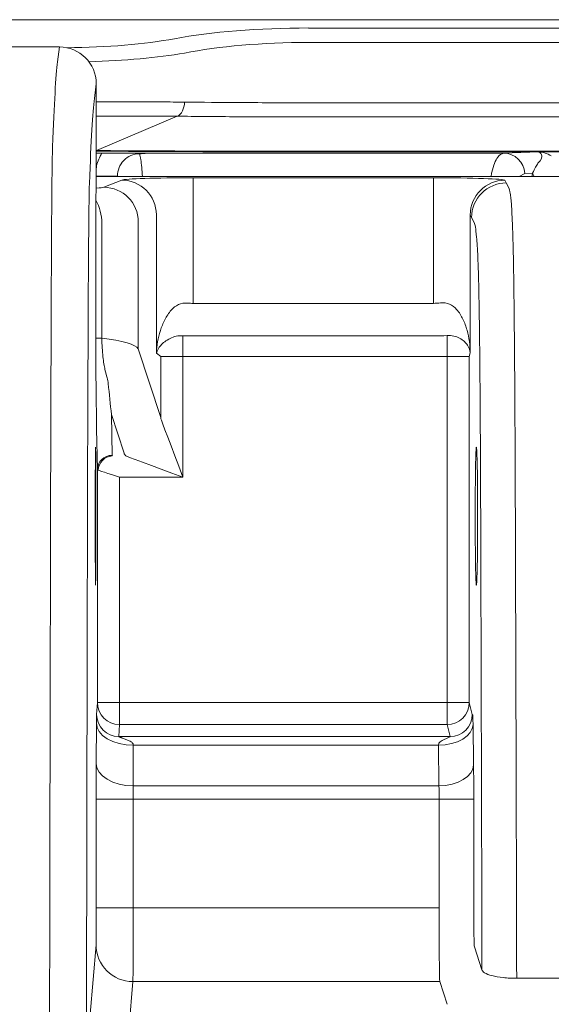
# Model space of a CAD drawing. Units: millimetres. Extents: x 0 to 2446, y 0 to 1540.
# Drawn here: x 521 to 539, y 683 to 717 of the extents above; entities that cross this region are included whole.
import ezdxf

# ---------------------------------------------------------------- set-up
doc = ezdxf.new("R2010")
doc.units = ezdxf.units.MM
doc.header["$LTSCALE"] = 5.5

msp = doc.modelspace()

# ---------------------------------------------------------------- linework, layer by layer
at = {"color": 7, "linetype": 'Continuous', "lineweight": 15}
for p, q in [((517.466, 716.557), (545.567, 716.557)), ((530.677, 716.271), (545.567, 716.271)), ((545.567, 715.774), (530.677, 715.774)), ((518.404, 715.619), (522.099, 715.619)), ((522.035, 715.108), (522.099, 715.619)), ((523.369, 714.351), (523.305, 713.838)), ((523.369, 714.351), (523.37, 710.805)), ((530.677, 713.696), (544.963, 713.696)), ((523.378, 712.05), (526.158, 713.233)), ((544.53, 713.208), (530.677, 713.208)), ((523.37, 711.964), (523.562, 711.964)), ((525.39, 711.962), (537.399, 711.962)), ((530.677, 712.025), (541.918, 712.025)), ((541.918, 712.005), (530.677, 712.006)), ((537.399, 711.962), (538.598, 712.001)), ((538.598, 712.001), (541.92, 712.001)), ((538.393, 711.272), (538.132, 711.264)), ((542.914, 711.158), (523.37, 711.158)), ((523.627, 710.784), (524.249, 711.033)), ((526.704, 711.111), (534.978, 711.111)), ((526.704, 709.918), (526.704, 711.111)), ((534.978, 709.918), (534.978, 711.111)), ((537.441, 711.027), (537.487, 710.934)), ((537.487, 710.934), (537.574, 710.761)), ((523.364, 710.755), (523.37, 710.805)), ((526.704, 709.918), (526.704, 706.786)), ((534.978, 706.786), (534.978, 709.918)), ((523.559, 709.542), (523.559, 705.586)), ((524.816, 709.591), (524.816, 705.222)), ((525.439, 705.075), (525.439, 709.84)), ((536.247, 709.834), (536.247, 705.078)), ((536.294, 709.741), (536.247, 709.834)), ((536.381, 709.568), (536.294, 709.741)), ((523.356, 705.586), (523.356, 709.495)), ((526.704, 706.786), (534.978, 706.786)), ((523.559, 705.586), (523.356, 705.586)), ((526.349, 705.671), (526.349, 704.954)), ((534.978, 705.668), (526.704, 705.668)), ((535.455, 705.674), (535.455, 704.954)), ((524.816, 705.222), (525.59, 702.852)), ((525.59, 704.954), (525.439, 705.075)), ((525.59, 702.852), (525.59, 704.954)), ((525.59, 704.954), (526.349, 704.954)), ((526.349, 704.954), (526.349, 700.796)), ((535.455, 704.954), (526.349, 704.954)), ((535.455, 704.954), (536.217, 704.954)), ((535.455, 693.038), (535.455, 704.954)), ((536.247, 705.078), (536.217, 704.954)), ((536.217, 704.954), (536.217, 693.038)), ((524.325, 701.625), (523.891, 702.954)), ((523.891, 702.954), (523.914, 701.549)), ((523.406, 701.058), (523.383, 702.464)), ((523.406, 693.038), (523.406, 701.058)), ((524.168, 700.796), (524.168, 693.038)), ((526.349, 700.796), (524.168, 700.796)), ((523.38, 692.625), (523.406, 693.038)), ((524.168, 693.038), (523.406, 693.038)), ((524.168, 693.038), (524.168, 692.278)), ((524.168, 693.038), (535.455, 693.038)), ((535.455, 693.038), (536.217, 693.038)), ((535.455, 693.038), (535.455, 692.278)), ((536.217, 693.038), (536.32, 692.625)), ((523.369, 690.931), (523.374, 692.327)), ((524.168, 692.278), (524.142, 691.864)), ((535.455, 692.278), (524.168, 692.278)), ((535.558, 691.864), (535.455, 692.278)), ((536.345, 692.281), (536.363, 690.885)), ((524.142, 691.864), (535.558, 691.864)), ((524.644, 691.563), (524.639, 690.167)), ((535.151, 691.563), (524.644, 691.563)), ((535.17, 690.167), (535.151, 691.563)), ((524.639, 690.167), (535.17, 690.167)), ((523.367, 685.96), (523.367, 689.708)), ((523.367, 689.708), (524.637, 689.708)), ((524.637, 689.708), (524.637, 685.96)), ((535.177, 689.708), (524.637, 689.708)), ((536.37, 689.708), (535.177, 689.708)), ((535.177, 685.96), (535.177, 689.708)), ((536.37, 689.708), (536.37, 685.96)), ((523.367, 685.96), (524.637, 685.96)), ((524.637, 685.96), (535.177, 685.96)), ((523.163, 682.297), (523.362, 684.692)), ((536.393, 684.616), (536.653, 683.833)), ((524.632, 683.423), (524.433, 681.028)), ((535.199, 683.423), (524.632, 683.423)), ((535.459, 682.641), (535.199, 683.423)), ((537.848, 683.536), (539.488, 683.536))]:
    msp.add_line(p, q, dxfattribs=at)
at = {"color": 8, "linetype": 'Continuous', "lineweight": 15}
for p, q in [((523.378, 712.05), (523.37, 712.047)), ((538.132, 711.264), (537.936, 711.158)), ((524.101, 711.169), (523.37, 711.169)), ((524.101, 711.169), (524.101, 711.158))]:
    msp.add_line(p, q, dxfattribs=at)
at = {"color": 8, "linetype": 'Continuous', "lineweight": 15, "flags": 128}
msp.add_lwpolyline([(538.393, 711.272), (538.433, 711.179), (538.445, 711.158)], dxfattribs=at)
at = {"color": 7, "linetype": 'Continuous', "lineweight": 15, "flags": 128}
for points in [[(525.613, 702.758), (525.663, 702.626), (525.736, 702.43), (525.831, 702.178), (525.944, 701.877), (526.071, 701.538), (526.208, 701.173), (526.349, 700.796)], [(526.349, 700.796), (525.972, 700.937), (525.607, 701.074), (525.268, 701.201), (524.967, 701.314), (524.714, 701.409), (524.519, 701.482), (524.387, 701.532)], [(524.168, 700.796), (524.026, 700.843), (523.89, 700.888), (523.763, 700.931), (523.65, 700.968), (523.555, 701), (523.481, 701.024), (523.432, 701.041)], [(523.374, 692.327), (523.399, 692.178), (523.472, 692.035), (523.589, 691.903), (523.747, 691.788), (523.939, 691.693), (524.159, 691.622), (524.396, 691.578), (524.644, 691.563)], [(536.345, 692.281), (536.319, 692.142), (536.249, 692.009), (536.138, 691.885), (535.99, 691.777), (535.809, 691.687), (535.604, 691.62), (535.382, 691.578), (535.151, 691.563)], [(523.369, 690.931), (523.394, 690.782), (523.467, 690.639), (523.585, 690.507), (523.743, 690.392), (523.935, 690.297), (524.154, 690.226), (524.392, 690.182), (524.639, 690.167)], [(536.363, 690.885), (536.338, 690.746), (536.268, 690.613), (536.157, 690.489), (536.008, 690.381), (535.828, 690.291), (535.623, 690.224), (535.401, 690.182), (535.17, 690.167)]]:
    msp.add_lwpolyline(points, dxfattribs=at)
at = {"color": 7, "linetype": 'Continuous', "lineweight": 15}
for centre, radius, start, end in [((537.385, 711.213), 0.749, 3.8873, 88.946), ((524.243, 709.837), 1.195, 0.1128, 89.7037), ((537.442, 709.833), 1.194, 90.0274, 179.9461), ((537.488, 709.74), 1.194, 90.0282, 179.9461), ((523.621, 709.589), 1.195, 0.1107, 89.7051), ((521.837, 709.54), 1.722, 0.0792, 27.9048), ((523.906, 701.049), 0.5, 89.098, 178.9154), ((523.963, 701), 0.533, 94.3695, 175.6322), ((524.167, 693.039), 0.761, 180.0904, 270.0476), ((535.454, 693.04), 0.762, 270.0169, 359.853), ((524.142, 692.626), 0.761, 180.0904, 270.0487), ((535.558, 692.627), 0.762, 270.0162, 359.8525), ((524.631, 684.693), 1.269, 180.0538, 270.0243)]:
    msp.add_arc(centre, radius, start, end, dxfattribs=at)
for centre, major_axis, ratio, start_param, end_param in [((530.677, 714.857), (6.858, 0), 0.206247, 1.570796, 2.308522), ((530.677, 714.359), (6.35, 0), 0.222746, 1.570796, 2.308522), ((522.099, 714.351), (1.269, -0.052), 0.998156, 0.041535, 1.612179), ((522.112, 207.417), (0, 508), 0.004352, 0.034907, 0.11298), ((523.382, 207.417), (0, 506.73), 0.004363, 0.034907, 0.11298), ((521.872, 693.25), (0, 19.05), 0.004072, 0.11298, 1.000111), ((537.225, 711.194), (1.48, 0.712), 0.249612, 5.736411, 6.289227), ((523.142, 693.25), (0, 17.78), 0.004363, 0.11298, 1.000111), ((526.704, 711.025), (2.464, 0), 0.034921, 1.570796, 3.054326), ((534.978, 711.025), (2.464, 0), 0.034921, 0.017453, 1.570796), ((521.653, 710.79), (1.981, 0), 0.034921, 5.754791, 6.195919), ((521.653, 705.178), (3.175, 0), 0.16077, 0.087266, 0.926993), ((523.893, 704.175), (-0.587, 5.869), 0.02139, 1.59478, 1.778106), ((522.156, 651.4), (0, 96.52), 0.004306, 1.000111, 1.570796), ((523.385, 704.175), (-0.089, 6.001), 0.004787, 1.676531, 1.859857), ((523.426, 651.4), (0, 95.25), 0.004363, 1.000111, 1.50832), ((526.349, 702.899), (0.762, 0), 0.714531, 3.228859, 3.403392), ((524.168, 701.549), (0.254, 0), 0.267949, 3.145956, 3.403392), ((526.349, 701.672), (2.032, 0), 0.267949, 3.228859, 3.403392), ((524.168, 701.058), (0.762, 0), 0.089316, 3.145956, 3.403392), ((529.094, 610.418), (0, 508), 0.017414, 4.856824, 4.885984), ((527.9, 610.418), (0, 506.806), 0.017455, 4.857759, 4.885984), ((523.376, 689.708), (0, 2.032), 0.004363, 0.925025, 1.570796), ((536.336, 689.708), (0, 1.956), 0.017455, 4.712389, 5.358161), ((524.646, 689.708), (0, 0.762), 0.011636, 0.925025, 1.570796), ((535.143, 689.708), (0, 0.762), 0.044801, 4.712389, 5.358161), ((523.362, 685.96), (0, 1.27), 0.004363, 3.193953, 4.712389), ((524.632, 685.96), (0, 2.54), 0.002182, 3.193953, 4.712389), ((535.2, 685.96), (0, 2.54), 0.009251, 1.570796, 3.089233), ((536.394, 685.96), (0, 1.346), 0.017455, 1.570796, 3.089233)]:
    msp.add_ellipse(centre, major_axis=major_axis, ratio=ratio, start_param=start_param, end_param=end_param, dxfattribs=at)
at = {"color": 8, "linetype": 'Continuous', "lineweight": 15}
for centre, major_axis, ratio, start_param, end_param in [((522.135, 716.795), (5.842, 0), 0.206247, 4.75128, 5.450115), ((522.135, 716.298), (6.35, 0), 0.189747, 4.867857, 5.450115), ((539.202, 708.814), (-0.311, 3.301), 0.266772, 0.705886, 0.756577)]:
    msp.add_ellipse(centre, major_axis=major_axis, ratio=ratio, start_param=start_param, end_param=end_param, dxfattribs=at)
at = {"color": 7, "linetype": 'Continuous', "lineweight": 15}
for centre, ratio in [((523.345, 699.455), 0.004363), ((536.461, 699.455), 0.017455)]:
    msp.add_ellipse(centre, major_axis=(0, 2.381), ratio=ratio, dxfattribs=at)
at = {"color": 8, "linetype": 'Continuous', "lineweight": 15}
for points, knots in [([(523.37, 713.725), (523.707, 713.725), (524.494, 713.724), (525.53, 713.723), (526.146, 713.722), (526.406, 713.721)], [0, 0, 0, 0, 0.30323, 0.706311, 1, 1, 1, 1]), ([(526.158, 713.233), (526.158, 713.233), (525.922, 713.233), (525.326, 713.235), (524.382, 713.236), (523.664, 713.236), (523.37, 713.236)], [0, 0, 0, 0, 0.000019, 0.300844, 0.713631, 1, 1, 1, 1]), ([(523.37, 711.424), (523.373, 711.458), (523.391, 711.649), (523.485, 711.822), (523.562, 711.964)], [0, 0, 0, 0, 0.173164, 1, 1, 1, 1]), ([(524.856, 711.935), (524.871, 711.881), (524.899, 711.789), (524.934, 711.501), (524.952, 711.267), (524.961, 711.158)], [0, 0, 0, 0, 0.421306, 0.729865, 1, 1, 1, 1]), ([(536.963, 711.158), (536.972, 711.207), (537.006, 711.39), (537.084, 711.62), (537.216, 711.892), (537.329, 711.935), (537.399, 711.962)], [0, 0, 0, 0, 0.092523, 0.34171, 0.59773, 1, 1, 1, 1])]:
    msp.add_open_spline(points, degree=3, knots=knots, dxfattribs=at)
at = {"color": 7, "linetype": 'Continuous', "lineweight": 15}
for points, knots in [([(526.158, 713.233), (526.23, 713.263), (526.293, 713.327), (526.382, 713.502), (526.407, 713.611), (526.408, 713.721)], [0, 0, 0, 0, 0.5, 0.5, 1, 1, 1, 1]), ([(526.408, 713.721), (526.99, 713.713), (527.648, 713.707), (529.112, 713.698), (529.892, 713.696), (530.677, 713.696)], [0, 0, 0, 0, 0.5, 0.5, 1, 1, 1, 1]), ([(530.677, 713.208), (530.263, 713.208), (529.848, 713.208), (529.031, 713.211), (528.633, 713.212), (527.857, 713.217), (527.49, 713.219), (526.794, 713.225), (526.465, 713.229), (526.158, 713.233)], [0, 0, 0, 0, 0.25, 0.25, 0.5, 0.5, 0.75, 0.75, 1, 1, 1, 1]), ([(530.677, 712.006), (530.068, 712.006), (529.146, 712.006), (527.937, 712.009), (526.754, 712.012), (525.62, 712.016), (524.565, 712.022), (523.899, 712.026), (523.516, 712.029), (523.37, 712.03)], [0, 0, 0, 0, 0.228299, 0.345863, 0.463428, 0.691826, 0.809445, 0.927064, 1, 1, 1, 1]), ([(523.378, 712.05), (523.627, 712.048), (523.887, 712.046), (524.423, 712.043), (524.698, 712.041), (525.546, 712.037), (526.141, 712.034), (527.078, 712.031), (527.398, 712.03), (528.04, 712.028), (528.363, 712.028), (529.342, 712.026), (530.005, 712.025), (530.677, 712.025)], [0, 0, 0, 0, 0.125, 0.125, 0.25, 0.25, 0.5, 0.5, 0.625, 0.625, 0.75, 0.75, 1, 1, 1, 1]), ([(523.562, 711.964), (523.734, 711.964), (523.902, 711.964), (524.214, 711.963), (524.356, 711.962), (524.565, 711.961), (524.634, 711.96), (524.746, 711.96), (524.786, 711.959), (524.872, 711.959), (524.915, 711.959), (525.035, 711.96), (525.105, 711.96), (525.247, 711.961), (525.317, 711.962), (525.39, 711.962)], [0, 0, 0, 0, 0.25, 0.25, 0.5, 0.5, 0.625, 0.625, 0.6875, 0.6875, 0.75, 0.75, 0.875, 0.875, 1, 1, 1, 1]), ([(524.856, 711.935), (524.654, 711.936), (524.457, 711.855), (524.175, 711.567), (524.099, 711.368), (524.101, 711.169)], [0, 0, 0, 0, 0.5, 0.5, 1, 1, 1, 1]), ([(539.04, 711.864), (538.971, 711.909), (538.899, 711.942), (538.751, 711.988), (538.674, 712), (538.598, 712.001)], [0, 0, 0, 0, 0.5, 0.5, 1, 1, 1, 1]), ([(523.364, 710.755), (523.363, 710.748), (523.362, 710.724), (523.361, 710.63), (523.36, 710.589), (523.36, 710.485), (523.359, 710.42), (523.359, 710.346)], [0, 0, 0, 0, 0.5, 0.5, 0.75, 0.75, 1, 1, 1, 1]), ([(537.574, 710.761), (537.582, 710.745), (537.59, 710.724), (537.605, 710.667), (537.613, 710.632), (537.635, 710.5), (537.65, 710.378), (537.68, 710.005), (537.693, 709.757), (537.713, 709.222), (537.719, 709.014), (537.731, 708.541), (537.736, 708.275), (537.746, 707.681), (537.751, 707.349), (537.76, 706.646), (537.763, 706.274), (537.771, 705.496), (537.774, 705.089), (537.78, 704.263), (537.783, 703.844), (537.79, 702.571), (537.794, 701.703), (537.801, 699.945), (537.804, 699.055), (537.807, 698.162)], [0, 0, 0, 0, 0.0625, 0.0625, 0.125, 0.125, 0.25, 0.25, 0.375, 0.375, 0.4375, 0.4375, 0.5, 0.5, 0.5625, 0.5625, 0.625, 0.625, 0.6875, 0.6875, 0.75, 0.75, 0.875, 0.875, 1, 1, 1, 1]), ([(536.613, 697.956), (536.611, 698.78), (536.608, 699.598), (536.601, 701.219), (536.598, 702.02), (536.591, 703.201), (536.588, 703.59), (536.582, 704.358), (536.579, 704.74), (536.571, 705.47), (536.567, 705.82), (536.558, 706.479), (536.553, 706.79), (536.542, 707.343), (536.536, 707.588), (536.524, 708.019), (536.517, 708.205), (536.497, 708.681), (536.482, 708.898), (536.454, 709.225), (536.439, 709.334), (536.41, 709.49), (536.395, 709.538), (536.381, 709.568)], [0, 0, 0, 0, 0.125, 0.125, 0.25, 0.25, 0.3125, 0.3125, 0.375, 0.375, 0.4375, 0.4375, 0.5, 0.5, 0.5625, 0.5625, 0.625, 0.625, 0.75, 0.75, 0.875, 0.875, 1, 1, 1, 1]), ([(535.224, 706.802), (535.335, 706.817), (535.444, 706.801), (535.635, 706.719), (535.714, 706.656), (535.78, 706.58)], [0, 0, 0, 0, 0.5, 0.5, 1, 1, 1, 1]), ([(525.953, 706.556), (525.861, 706.45), (525.789, 706.336), (525.667, 706.097), (525.617, 705.972), (525.537, 705.721), (525.506, 705.593), (525.461, 705.336), (525.446, 705.205), (525.439, 705.075)], [0, 0, 0, 0, 0.25, 0.25, 0.5, 0.5, 0.75, 0.75, 1, 1, 1, 1]), ([(525.953, 706.556), (526.02, 706.634), (526.101, 706.699), (526.296, 706.787), (526.408, 706.806), (526.521, 706.795)], [0, 0, 0, 0, 0.5, 0.5, 1, 1, 1, 1]), ([(535.78, 706.58), (535.87, 706.475), (535.94, 706.359), (536.057, 706.117), (536.103, 705.99), (536.211, 705.605), (536.245, 705.341), (536.247, 705.078)], [0, 0, 0, 0, 0.25, 0.25, 0.5, 0.5, 1, 1, 1, 1]), ([(523.366, 703.541), (523.365, 703.616), (523.364, 703.7), (523.362, 703.855), (523.362, 703.911), (523.36, 704.04), (523.36, 704.113), (523.359, 704.275), (523.359, 704.365), (523.358, 704.565), (523.357, 704.677), (523.357, 704.915), (523.356, 705.043), (523.356, 705.31), (523.356, 705.446), (523.356, 705.586)], [0, 0, 0, 0, 0.25, 0.25, 0.375, 0.375, 0.5, 0.5, 0.625, 0.625, 0.75, 0.75, 0.875, 0.875, 1, 1, 1, 1]), ([(523.559, 705.586), (523.565, 705.353), (523.579, 705.132), (523.609, 704.858), (523.62, 704.775), (523.644, 704.629), (523.657, 704.564), (523.695, 704.39), (523.721, 704.303), (523.761, 704.149), (523.776, 704.083), (523.782, 704.021)], [0, 0, 0, 0, 0.25, 0.25, 0.375, 0.375, 0.5, 0.5, 0.75, 0.75, 1, 1, 1, 1]), ([(525.92, 705.578), (525.843, 705.543), (525.781, 705.504), (525.673, 705.423), (525.628, 705.381), (525.514, 705.252), (525.465, 705.164), (525.439, 705.075)], [0, 0, 0, 0, 0.25, 0.25, 0.5, 0.5, 1, 1, 1, 1]), ([(535.875, 705.588), (535.945, 705.552), (536, 705.513), (536.091, 705.431), (536.127, 705.388), (536.213, 705.258), (536.242, 705.168), (536.247, 705.078)], [0, 0, 0, 0, 0.25, 0.25, 0.5, 0.5, 1, 1, 1, 1]), ([(523.38, 692.625), (523.379, 692.605), (523.378, 692.638), (523.376, 692.641), (523.375, 692.625), (523.374, 692.327)], [0, 0, 0, 0, 0.5, 0.5, 1, 1, 1, 1]), ([(536.345, 692.281), (536.341, 692.554), (536.337, 692.595), (536.329, 692.626), (536.325, 692.606), (536.32, 692.625)], [0, 0, 0, 0, 0.5, 0.5, 1, 1, 1, 1]), ([(524.142, 691.864), (524.143, 691.863), (524.144, 691.861), (524.157, 691.854), (524.176, 691.845), (524.204, 691.834), (524.24, 691.819), (524.284, 691.803), (524.335, 691.784), (524.411, 691.756), (524.49, 691.724), (524.566, 691.688), (524.61, 691.652), (524.639, 691.61), (524.642, 691.578), (524.644, 691.563)], [0, 0, 0, 0, 0.049124, 0.100507, 0.155641, 0.215742, 0.28175, 0.354377, 0.434158, 0.521497, 0.688442, 0.777927, 0.858474, 0.930681, 1, 1, 1, 1]), ([(535.558, 691.864), (535.563, 691.855), (535.459, 691.812), (535.252, 691.716), (535.148, 691.668), (535.151, 691.563)], [0, 0, 0, 0, 0.5, 0.5, 1, 1, 1, 1]), ([(536.653, 683.833), (536.656, 683.796), (536.687, 683.758), (536.803, 683.688), (536.888, 683.656), (537.104, 683.6), (537.235, 683.577), (537.454, 683.553), (537.531, 683.547), (537.687, 683.539), (537.767, 683.537), (537.848, 683.536)], [0, 0, 0, 0, 0.25, 0.25, 0.5, 0.5, 0.75, 0.75, 0.875, 0.875, 1, 1, 1, 1])]:
    msp.add_open_spline(points, degree=3, knots=knots, dxfattribs=at)
for points in [[(526.406, 713.721), (526.407, 713.721), (526.407, 713.721), (526.408, 713.721)], [(525.39, 711.962), (525.198, 711.961), (525.023, 711.953), (524.856, 711.935)], [(538.704, 711.908), (538.673, 711.968), (538.636, 711.998), (538.598, 712.001)], [(538.393, 711.272), (538.474, 711.433), (538.52, 711.541), (538.582, 711.61)], [(523.356, 709.495), (523.357, 709.8), (523.358, 710.105), (523.359, 710.346)], [(526.521, 706.795), (526.582, 706.789), (526.642, 706.786), (526.704, 706.786)], [(534.978, 706.786), (535.061, 706.786), (535.143, 706.792), (535.224, 706.802)], [(526.349, 705.671), (526.189, 705.68), (526.038, 705.648), (525.92, 705.578)], [(526.704, 705.668), (526.586, 705.668), (526.467, 705.669), (526.349, 705.671)], [(535.455, 705.674), (535.296, 705.67), (535.137, 705.668), (534.978, 705.668)], [(535.875, 705.588), (535.761, 705.656), (535.614, 705.685), (535.455, 705.674)]]:
    msp.add_open_spline(points, degree=3, dxfattribs=at)

doc.saveas('drawing.dxf')
